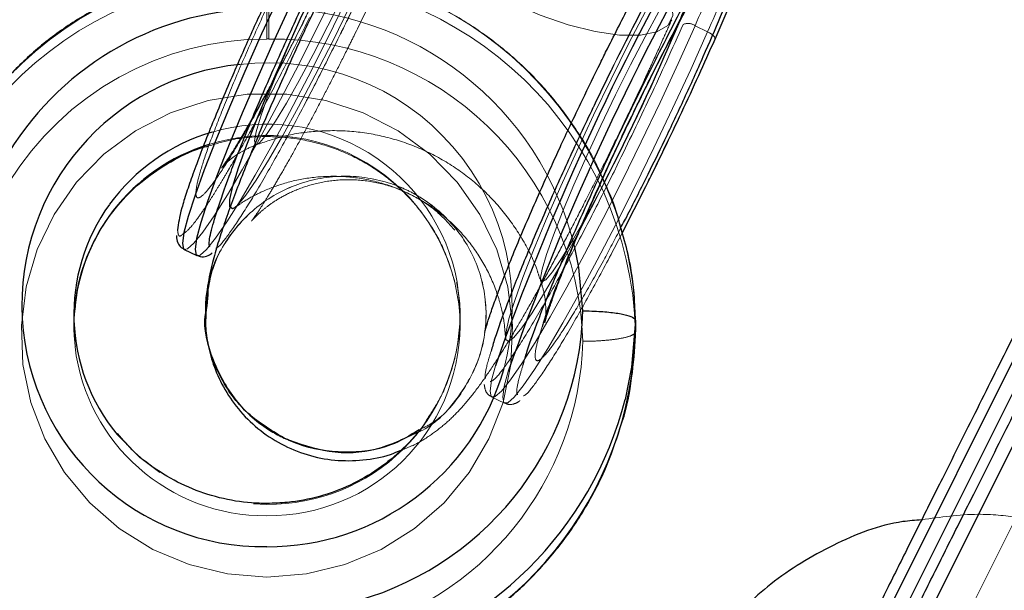
# Model space of a CAD drawing. Units: millimetres. Extents: x 594 to 9353, y 649 to 9824.
# Drawn here: x 4527 to 4583, y 3622 to 3655 of the extents above; entities that cross this region are included whole.
import ezdxf

# ---------------------------------------------------------------- set-up
doc = ezdxf.new("R2010")
doc.units = ezdxf.units.MM
doc.header["$LTSCALE"] = 100
doc.linetypes.add('HIDDEN', pattern=[1.905, 1.27, -0.635])

msp = doc.modelspace()

# ---------------------------------------------------------------- linework, layer by layer
at = {"color": 8, "linetype": 'HIDDEN', "lineweight": 18}
for p, q in [((4611.101, 3680.225), (4580.683, 3619.389)), ((4541.458, 3657.017), (4541.458, 3653.526)), ((4541.558, 3657.017), (4541.558, 3653.526)), ((4543.702, 3654.38), (4543.88, 3654.747)), ((4565.843, 3654.284), (4566.562, 3653.939)), ((4541.458, 3653.526), (4541.558, 3653.526)), ((4561.376, 3652.364), (4560.097, 3649.741)), ((4561.228, 3645.971), (4561.406, 3646.338)), ((4573.724, 3614.751), (4586.606, 3640.514)), ((4574.44, 3614.393), (4587.321, 3640.157)), ((4530.458, 3637.847), (4530.458, 3637.198)), ((4552.458, 3637.198), (4552.458, 3637.847)), ((4530.458, 3637.198), (4530.463, 3637.522)), ((4530.526, 3635.995), (4530.458, 3637.198)), ((4554.271, 3633.131), (4554.991, 3632.786)), ((4540.697, 3627.053), (4541.458, 3627.027))]:
    msp.add_line(p, q, dxfattribs=at)
at = {"color": 8, "linetype": 'Continuous', "lineweight": 25}
for p, q in [((4568.71, 3657.555), (4566.964, 3653.496)), ((4563.026, 3645.109), (4561.695, 3642.48)), ((4536.745, 3641.54), (4537.464, 3641.195)), ((4562.454, 3637.503), (4562.454, 3636.854)), ((4586.4, 3635.295), (4575.826, 3614.147))]:
    msp.add_line(p, q, dxfattribs=at)
at = {"color": 1, "linetype": 'Continuous', "lineweight": 25}
for p, q in [((4584.705, 3636.713), (4573.724, 3614.751)), ((4585.421, 3636.355), (4574.44, 3614.393))]:
    msp.add_line(p, q, dxfattribs=at)
at = {"color": 1, "linetype": 'Continuous', "lineweight": 25, "flags": 128}
for points in [[(4548.447, 3668.307), (4547.491, 3666.593), (4546.47, 3664.691), (4545.407, 3662.642), (4544.321, 3660.485), (4543.236, 3658.265), (4542.172, 3656.025), (4541.151, 3653.812), (4540.194, 3651.669), (4539.32, 3649.64), (4538.547, 3647.765), (4537.889, 3646.083), (4537.361, 3644.626), (4536.972, 3643.425), (4536.732, 3642.503), (4536.644, 3641.88), (4536.71, 3641.567), (4536.745, 3641.54)], [(4549.166, 3667.962), (4548.21, 3666.248), (4547.189, 3664.346), (4546.126, 3662.297), (4545.04, 3660.14), (4543.955, 3657.92), (4542.891, 3655.68), (4541.87, 3653.467), (4540.913, 3651.324), (4540.039, 3649.295), (4539.266, 3647.42), (4538.608, 3645.738), (4538.08, 3644.281), (4537.691, 3643.08), (4537.451, 3642.158), (4537.363, 3641.535), (4537.429, 3641.222), (4537.462, 3641.196)], [(4559.453, 3638.044), (4559.22, 3640.509), (4558.99, 3641.651)]]:
    msp.add_lwpolyline(points, dxfattribs=at)
at = {"color": 8, "linetype": 'Continuous', "lineweight": 25, "flags": 128}
for points in [[(4539.615, 3643.921), (4539.488, 3643.855), (4539.338, 3643.96), (4539.348, 3644.391), (4539.517, 3645.138), (4539.842, 3646.182), (4540.313, 3647.495), (4540.919, 3649.044), (4541.644, 3650.789), (4542.47, 3652.686), (4543.375, 3654.686), (4544.336, 3656.739), (4545.329, 3658.79), (4546.329, 3660.788), (4547.309, 3662.683), (4548.244, 3664.424), (4549.112, 3665.968), (4549.888, 3667.275), (4550.555, 3668.311)], [(4562.454, 3637.503), (4562.224, 3634.832), (4561.856, 3633.001)]]:
    msp.add_lwpolyline(points, dxfattribs=at)
at = {"color": 8, "linetype": 'HIDDEN', "lineweight": 18, "flags": 128}
for points in [[(4540.887, 3647.521), (4541.049, 3647.637), (4541.427, 3648.084), (4541.94, 3648.84), (4542.57, 3649.876), (4543.297, 3651.158), (4544.093, 3652.64), (4544.931, 3654.27), (4545.782, 3655.991), (4546.615, 3657.742), (4547.402, 3659.462), (4548.114, 3661.09), (4548.728, 3662.569), (4549.22, 3663.847), (4549.574, 3664.879), (4549.777, 3665.629)], [(4550.478, 3665.009), (4549.797, 3663.334), (4549.008, 3661.49), (4548.131, 3659.524), (4547.188, 3657.486), (4546.205, 3655.428), (4545.205, 3653.403), (4544.214, 3651.462), (4543.258, 3649.656), (4542.362, 3648.031), (4541.548, 3646.628), (4540.836, 3645.484), (4540.247, 3644.627), (4539.793, 3644.079), (4539.615, 3643.921)], [(4536.745, 3641.54), (4536.929, 3641.57), (4537.297, 3641.891), (4537.807, 3642.522), (4538.447, 3643.451), (4539.205, 3644.659), (4540.066, 3646.121), (4541.012, 3647.809), (4542.025, 3649.688), (4543.084, 3651.72), (4544.168, 3653.865), (4545.255, 3656.08), (4546.323, 3658.319), (4547.35, 3660.539), (4548.317, 3662.693)], [(4537.462, 3641.196), (4537.648, 3641.225), (4538.016, 3641.546), (4538.526, 3642.177), (4539.166, 3643.106), (4539.924, 3644.314), (4540.785, 3645.776), (4541.731, 3647.464), (4542.744, 3649.343), (4543.803, 3651.375), (4544.887, 3653.52), (4545.974, 3655.735), (4547.042, 3657.974), (4548.069, 3660.194), (4549.036, 3662.348)], [(4555.443, 3655.564), (4557.03, 3654.876), (4558.625, 3654.328), (4560.153, 3653.946), (4561.544, 3653.748), (4562.732, 3653.742), (4563.661, 3653.929), (4564.289, 3654.3), (4564.585, 3654.838), (4564.537, 3655.518), (4564.145, 3656.308), (4563.429, 3657.171), (4562.422, 3658.067), (4561.171, 3658.953), (4559.734, 3659.789), (4558.179, 3660.535), (4556.579, 3661.156), (4555.008, 3661.624), (4553.539, 3661.916), (4552.242, 3662.019), (4551.178, 3661.928), (4550.394, 3661.647), (4549.93, 3661.19), (4549.805, 3660.577), (4550.027, 3659.838), (4550.584, 3659.006), (4551.451, 3658.122), (4552.586, 3657.226), (4553.938, 3656.359), (4555.443, 3655.564)], [(4566.283, 3660.765), (4565.617, 3659.728), (4564.84, 3658.421), (4563.973, 3656.877), (4563.037, 3655.136), (4562.057, 3653.242), (4561.058, 3651.244), (4560.065, 3649.192), (4559.103, 3647.14), (4558.198, 3645.14), (4557.372, 3643.243), (4556.647, 3641.497), (4556.042, 3639.948), (4555.57, 3638.635), (4555.246, 3637.592), (4555.077, 3636.845), (4555.067, 3636.413), (4555.216, 3636.308), (4555.522, 3636.532), (4555.975, 3637.08), (4556.565, 3637.937), (4557.276, 3639.082), (4558.09, 3640.485), (4558.987, 3642.11), (4559.943, 3643.916), (4560.933, 3645.856), (4561.933, 3647.881), (4562.917, 3649.939), (4563.859, 3651.977), (4564.737, 3653.944), (4565.526, 3655.788), (4566.207, 3657.462)], [(4566.09, 3658.345), (4565.903, 3658.31), (4565.565, 3657.948), (4565.086, 3657.273), (4564.485, 3656.309), (4563.782, 3655.088), (4563.002, 3653.655), (4562.172, 3652.059), (4561.322, 3650.356), (4560.481, 3648.607), (4559.679, 3646.873), (4558.944, 3645.215), (4558.302, 3643.691), (4557.775, 3642.354), (4557.383, 3641.252), (4557.138, 3640.424), (4557.05, 3639.898), (4557.121, 3639.693), (4557.35, 3639.816), (4557.727, 3640.263), (4558.24, 3641.019), (4558.871, 3642.055), (4559.597, 3643.337), (4560.393, 3644.819), (4560.663, 3645.336)], [(4543.188, 3654.273), (4542.643, 3653.036), (4542.001, 3651.512), (4541.475, 3650.175), (4541.083, 3649.073), (4540.838, 3648.245), (4540.75, 3647.719), (4540.821, 3647.514), (4540.887, 3647.521)], [(4565.843, 3654.284), (4564.876, 3652.13), (4563.849, 3649.91), (4562.781, 3647.671), (4561.694, 3645.456), (4560.61, 3643.311), (4559.551, 3641.279), (4558.538, 3639.4), (4557.592, 3637.712), (4556.731, 3636.25), (4555.973, 3635.042), (4555.333, 3634.113), (4554.823, 3633.482), (4554.455, 3633.161), (4554.236, 3633.158), (4554.17, 3633.471), (4554.258, 3634.094), (4554.47, 3634.919)], [(4566.562, 3653.939), (4565.595, 3651.785), (4564.568, 3649.565), (4563.5, 3647.326), (4562.413, 3645.111), (4561.329, 3642.966), (4560.27, 3640.934), (4559.257, 3639.055), (4558.311, 3637.367), (4557.45, 3635.905), (4556.692, 3634.697), (4556.052, 3633.768), (4555.542, 3633.137), (4555.174, 3632.816), (4554.955, 3632.813), (4554.889, 3633.126), (4554.977, 3633.749), (4555.195, 3634.594)], [(4566.562, 3653.939), (4566.664, 3653.885), (4566.758, 3653.826), (4566.838, 3653.764), (4566.903, 3653.702), (4566.949, 3653.642), (4566.975, 3653.586), (4566.98, 3653.537), (4566.964, 3653.496)], [(4541.458, 3622.886), (4543.703, 3623.065), (4545.891, 3623.595), (4547.964, 3624.464), (4549.868, 3625.648), (4551.555, 3627.118), (4552.98, 3628.834), (4554.106, 3630.754), (4554.905, 3632.826), (4555.356, 3634.997), (4555.446, 3637.211), (4555.175, 3639.411), (4554.548, 3641.54), (4553.582, 3643.542), (4552.302, 3645.366), (4550.741, 3646.964), (4548.94, 3648.296), (4546.945, 3649.325), (4544.808, 3650.027), (4542.584, 3650.383), (4540.331, 3650.383), (4538.107, 3650.027), (4535.97, 3649.325), (4533.975, 3648.296), (4532.174, 3646.964), (4530.613, 3645.366), (4529.333, 3643.542), (4528.368, 3641.54), (4527.741, 3639.411), (4527.469, 3637.211), (4527.56, 3634.997), (4528.01, 3632.826), (4528.809, 3630.754), (4529.936, 3628.834), (4531.361, 3627.118), (4533.047, 3625.648), (4534.952, 3624.464), (4537.024, 3623.595), (4539.212, 3623.065), (4541.458, 3622.886)], [(4552.458, 3637.847), (4552.447, 3638.332), (4552.299, 3639.68)], [(4552.44, 3637.809), (4552.447, 3637.683), (4552.458, 3637.198)], [(4532.936, 3631.006), (4534.22, 3629.699), (4535.363, 3628.84)]]:
    msp.add_lwpolyline(points, dxfattribs=at)
at = {"color": 8, "linetype": 'HIDDEN', "lineweight": 18}
msp.add_circle((4526.758, 3498.122), 499, dxfattribs=at)
at = {"color": 8, "linetype": 'Continuous', "lineweight": 25}
for centre, radius, start, end in [((4526.758, 3498.122), 500, 270, 62.51818), ((4541.407, 3638.049), 17.208, 89.8324, 148.3556), ((4541.15, 3637.846), 10.689, 144.1167, 219.7849), ((4541.793, 3638.54), 17.668, 283.5453, 358.3892), ((4541.826, 3637.372), 20.634, 283.5581, 358.561)]:
    msp.add_arc(centre, radius, start, end, dxfattribs=at)
at = {"color": 1, "linetype": 'Continuous', "lineweight": 25}
for centre, radius, start, end in [((4526.758, 3498.122), 499, 270, 62.51634), ((4698.224, 3583.859), 152.553, 150.10268, 160.44536), ((4699.136, 3583.418), 152.768, 150.10746, 160.42783), ((4456.801, 3699.277), 117.034, 332.55456, 337.34142), ((4541.265, 3638.379), 13.762, 95.6219, 270.8045), ((4541.392, 3637.661), 10.994, 106.1516, 144.0742), ((4541.296, 3637.143), 10.84, 106.8466, 177.9961), ((4541.538, 3638.573), 13.956, 269.6685, 343.9361), ((4541.771, 3638.098), 20.722, 283.6562, 345.7597)]:
    msp.add_arc(centre, radius, start, end, dxfattribs=at)
at = {"color": 8, "linetype": 'HIDDEN', "lineweight": 18}
for centre, radius, start, end in [((4344.862, 3751.815), 241.546, 336.18561, 337.14689), ((4541.426, 3637.36), 20.306, 89.9107, 136.2485), ((4541.739, 3636.945), 20.722, 1.5418, 90.5015), ((4539.579, 3665.123), 27.49, 336.5679, 344.568), ((4345.581, 3751.47), 241.546, 336.18561, 337.14689), ((4541.426, 3636.711), 20.306, 89.9107, 136.2485), ((4541.708, 3636.263), 20.755, 1.6297, 90.4136), ((4541.666, 3637.426), 17.831, 13.7047, 90.3487), ((4565.438, 3653.718), 0.696, 54.4414, 112.9984), ((4541.407, 3636.318), 17.208, 89.8324, 148.3556), ((4541.712, 3635.777), 17.749, 1.7277, 90.4993), ((4541.575, 3638.321), 13.853, 344.8957, 96.8769), ((4541.475, 3637.669), 11.009, 10.524, 106.5772), ((4541.49, 3637.061), 10.976, 3.9094, 107.6895), ((4541.554, 3637.931), 10.904, 269.4964, 359.5566), ((4541.546, 3637.29), 10.912, 269.5364, 359.5166), ((4541.782, 3636.818), 17.679, 283.5724, 358.3622), ((4541.369, 3637.299), 10.921, 186.8554, 270.4655)]:
    msp.add_arc(centre, radius, start, end, dxfattribs=at)
msp.add_open_spline([(4549.438, 3661.905), (4548.82, 3660.527), (4547.584, 3657.772), (4546.195, 3654.936), (4545.5, 3653.518)], degree=3, dxfattribs=at)
at = {"color": 8, "linetype": 'Continuous', "lineweight": 25}
for points, knots in [([(4569.433, 3661.337), (4569.378, 3661.375), (4569.266, 3661.454), (4568.847, 3661.05), (4568.231, 3660.228), (4567.418, 3658.957), (4566.451, 3657.306), (4565.382, 3655.366), (4564.275, 3653.265), (4563.528, 3651.777), (4563.164, 3651.051)], [0, 0, 0, 0, 0.117674, 0.24141, 0.369546, 0.5, 0.630454, 0.75859, 0.882326, 1, 1, 1, 1]), ([(4563.036, 3645.559), (4563.401, 3646.3), (4564.149, 3647.821), (4565.263, 3650.189), (4566.341, 3652.569), (4567.323, 3654.84), (4568.154, 3656.879), (4568.789, 3658.573), (4569.23, 3659.899), (4569.357, 3660.459), (4569.419, 3660.731)], [0, 0, 0, 0, 0.1176736, 0.2414098, 0.3695456, 0.5, 0.6304544, 0.7585902, 0.8823264, 1, 1, 1, 1]), ([(4538.211, 3641.665), (4538.192, 3641.703), (4538.124, 3641.83), (4538.274, 3642.594), (4538.672, 3643.962), (4539.377, 3645.927), (4540.35, 3648.373), (4541.545, 3651.173), (4542.88, 3654.14), (4544.265, 3657.097), (4545.196, 3658.991), (4545.648, 3659.911)], [0, 0, 0, 0, 0.0467677, 0.1578346, 0.2755543, 0.398168, 0.5233839, 0.6485997, 0.7712135, 0.8889332, 1, 1, 1, 1]), ([(4557.495, 3638.06), (4557.529, 3638.164), (4557.626, 3638.464), (4557.88, 3639.169), (4558.251, 3640.142), (4558.71, 3641.284), (4559.234, 3642.534), (4559.803, 3643.849), (4560.354, 3645.084), (4560.885, 3646.249), (4561.441, 3647.447), (4562.159, 3648.961), (4562.835, 3650.349), (4563.479, 3651.642), (4564.011, 3652.692), (4564.623, 3653.875), (4565.231, 3655.021), (4565.82, 3656.104), (4566.369, 3657.082), (4566.861, 3657.927), (4567.28, 3658.619), (4567.618, 3659.147), (4567.853, 3659.494), (4567.989, 3659.677), (4567.989, 3659.676), (4567.989, 3659.676)], [0, 0, 0, 0, 0.0253, 0.07336, 0.123775, 0.175578, 0.227587, 0.277823, 0.327088, 0.363279, 0.402588, 0.453306, 0.521435, 0.548169, 0.592105, 0.63664, 0.683218, 0.730327, 0.77719, 0.823064, 0.867235, 0.90895, 0.947414, 0.981897, 1, 1, 1, 1]), ([(4559.432, 3650.065), (4559.771, 3650.766), (4560.244, 3651.744), (4560.94, 3653.145), (4561.519, 3654.292), (4562.188, 3655.594), (4562.86, 3656.872), (4563.516, 3658.09), (4564.042, 3659.044), (4564.326, 3659.54), (4564.418, 3659.701)], [0, 0, 0, 0, 0.194446, 0.271075, 0.397191, 0.525467, 0.660101, 0.796871, 0.933665, 1, 1, 1, 1]), ([(4563.174, 3651.502), (4563.868, 3652.877), (4565.255, 3655.627), (4566.478, 3657.821), (4567.089, 3658.918)], [0, 0, 0, 0, 0.500002, 1, 1, 1, 1]), ([(4542.663, 3658.344), (4542.272, 3657.525), (4541.687, 3656.297), (4540.942, 3654.68), (4540.4, 3653.485), (4539.88, 3652.316), (4539.333, 3651.062), (4538.774, 3649.746), (4538, 3647.862), (4537.348, 3646.163), (4536.866, 3644.76), (4536.486, 3643.53), (4536.416, 3643.017), (4536.368, 3642.668)], [0, 0, 0, 0, 0.114112, 0.171141, 0.228317, 0.285469, 0.342522, 0.417661, 0.492861, 0.659078, 0.741693, 0.82437, 1, 1, 1, 1]), ([(4541.458, 3657.716), (4540.98, 3657.706), (4539.662, 3657.678), (4537.514, 3657.382), (4535.067, 3656.746), (4532.718, 3655.809), (4530.512, 3654.586), (4528.485, 3653.136), (4527.317, 3651.981), (4526.745, 3651.415)], [0, 0, 0, 0, 0.086865, 0.240014, 0.393235, 0.546443, 0.699627, 0.852773, 1, 1, 1, 1]), ([(4545.007, 3656.986), (4544.645, 3656.227), (4544.141, 3655.168), (4543.429, 3653.63), (4542.85, 3652.359), (4542.195, 3650.892), (4541.554, 3649.42), (4540.938, 3647.964), (4540.363, 3646.561), (4539.839, 3645.232), (4539.373, 3643.99), (4538.966, 3642.832), (4538.613, 3641.73), (4538.293, 3640.596), (4538.073, 3639.494), (4537.947, 3638.575), (4537.952, 3638.105), (4537.953, 3638.014)], [0, 0, 0, 0, 0.097413, 0.135724, 0.198961, 0.263532, 0.331781, 0.401847, 0.473028, 0.54481, 0.616957, 0.689569, 0.76341, 0.841174, 0.932838, 0.986968, 1, 1, 1, 1]), ([(4566.964, 3653.496), (4566.346, 3652.118), (4565.11, 3649.363), (4563.721, 3646.527), (4563.026, 3645.109)], [0, 0, 0, 0, 0.499998, 1, 1, 1, 1]), ([(4561.225, 3652.062), (4561.171, 3651.952), (4560.792, 3651.192), (4560.417, 3650.412), (4560.096, 3649.746)], [0, 0, 0, 0, 0.145193, 1, 1, 1, 1]), ([(4556.042, 3634.952), (4556.102, 3635.163), (4556.291, 3635.835), (4556.912, 3637.535), (4557.874, 3639.959), (4559.072, 3642.766), (4560.405, 3645.731), (4561.791, 3648.688), (4562.722, 3650.582), (4563.174, 3651.502)], [0, 0, 0, 0, 0.072296, 0.229312, 0.389659, 0.550007, 0.707023, 0.857771, 1, 1, 1, 1]), ([(4553.937, 3637.103), (4553.94, 3637.114), (4553.972, 3637.228), (4554.114, 3637.672), (4554.375, 3638.423), (4554.745, 3639.415), (4555.206, 3640.587), (4555.75, 3641.913), (4556.354, 3643.335), (4556.994, 3644.795), (4557.597, 3646.139), (4558.174, 3647.397), (4558.764, 3648.664), (4559.196, 3649.57), (4559.432, 3650.065)], [0, 0, 0, 0, 0.008452, 0.091894, 0.182247, 0.277733, 0.376712, 0.477515, 0.578076, 0.674683, 0.766745, 0.834122, 0.909397, 1, 1, 1, 1]), ([(4560.097, 3649.741), (4560.073, 3649.693), (4559.573, 3648.669), (4558.61, 3646.591), (4557.273, 3643.629), (4556.077, 3640.822), (4555.114, 3638.396), (4554.483, 3636.667), (4554.289, 3635.975), (4554.223, 3635.741)], [0, 0, 0, 0, 0.008399, 0.181071, 0.360921, 0.544588, 0.728255, 0.908105, 1, 1, 1, 1]), ([(4530.535, 3638.133), (4530.57, 3638.538), (4530.66, 3639.551), (4531.161, 3641.113), (4531.975, 3642.762), (4533.075, 3644.249), (4534.409, 3645.539), (4535.953, 3646.566), (4537.223, 3647.205), (4537.99, 3647.398), (4538.154, 3647.439)], [0, 0, 0, 0, 0.096435, 0.240862, 0.385207, 0.529402, 0.673407, 0.817204, 0.9608, 1, 1, 1, 1]), ([(4563.177, 3645.41), (4563.232, 3645.521), (4563.61, 3646.281), (4563.985, 3647.06), (4564.306, 3647.726)], [0, 0, 0, 0, 0.145301, 1, 1, 1, 1]), ([(4561.602, 3642.818), (4561.526, 3643.115), (4561.284, 3644.069), (4560.868, 3644.965), (4560.582, 3645.582)], [0, 0, 0, 0, 0.311235, 1, 1, 1, 1]), ([(4562.457, 3637.312), (4562.441, 3637.792), (4562.397, 3639.115), (4562.148, 3640.973), (4561.755, 3642.301), (4561.602, 3642.818)], [0, 0, 0, 0, 0.257736, 0.710828, 1, 1, 1, 1]), ([(4536.311, 3642.34), (4536.31, 3642.323), (4536.303, 3642.189), (4536.344, 3641.996), (4536.503, 3641.671), (4536.684, 3641.597), (4536.744, 3641.572)], [0, 0, 0, 0, 0.071062, 0.546374, 0.84872, 1, 1, 1, 1]), ([(4537.463, 3641.227), (4537.525, 3641.191), (4537.716, 3641.08), (4538.068, 3641.17), (4538.241, 3641.25), (4538.329, 3641.333), (4538.341, 3641.344)], [0, 0, 0, 0, 0.1680581, 0.5177741, 0.9363314, 1, 1, 1, 1]), ([(4542.434, 3630.798), (4541.663, 3631.264), (4540.12, 3632.196), (4538.6, 3634.443), (4537.846, 3636.731), (4538.027, 3638.187), (4538.098, 3638.763)], [0, 0, 0, 0, 0.273622, 0.547244, 0.820866, 1, 1, 1, 1]), ([(4537.967, 3638.012), (4537.958, 3637.963), (4537.791, 3637.048), (4538.31, 3635.206), (4539.557, 3632.869), (4541.147, 3631.468), (4542.187, 3630.927), (4542.434, 3630.798)], [0, 0, 0, 0, 0.016713, 0.313476, 0.610239, 0.907002, 1, 1, 1, 1]), ([(4537.953, 3638.009), (4537.949, 3637.78), (4537.939, 3637.225), (4538.065, 3636.194), (4538.381, 3634.968), (4538.951, 3633.676), (4539.802, 3632.421), (4540.917, 3631.308), (4542.249, 3630.42), (4543.737, 3629.806), (4545.323, 3629.494), (4546.936, 3629.511), (4548.225, 3629.742), (4548.899, 3630.03), (4549.095, 3630.114)], [0, 0, 0, 0, 0.051672, 0.124858, 0.204006, 0.290711, 0.38289, 0.477504, 0.572956, 0.668776, 0.764982, 0.861801, 0.959763, 1, 1, 1, 1]), ([(4559.453, 3638.044), (4559.471, 3638.044), (4559.692, 3638.043), (4560.249, 3638.031), (4561.076, 3637.97), (4561.837, 3637.847), (4562.354, 3637.685), (4562.421, 3637.564), (4562.454, 3637.503)], [0, 0, 0, 0, 0.011044, 0.141426, 0.356106, 0.570748, 0.785374, 1, 1, 1, 1]), ([(4561.66, 3631.634), (4561.674, 3631.673), (4561.969, 3632.511), (4562.253, 3634.188), (4562.438, 3635.953), (4562.454, 3636.883), (4562.456, 3637.013)], [0, 0, 0, 0, 0.02314, 0.488112, 0.928491, 1, 1, 1, 1]), ([(4584.06, 3636.765), (4583.392, 3635.428), (4582.055, 3632.755), (4580.639, 3629.923), (4579.931, 3628.507)], [0, 0, 0, 0, 0.499998, 1, 1, 1, 1]), ([(4550.62, 3631.932), (4550.558, 3631.825), (4550.187, 3631.19), (4549.248, 3630.193), (4547.833, 3629.002), (4546.212, 3628.078), (4544.463, 3627.435), (4542.855, 3627.12), (4541.846, 3627.089), (4541.458, 3627.077)], [0, 0, 0, 0, 0.034817, 0.206906, 0.378753, 0.550352, 0.721725, 0.892913, 1, 1, 1, 1]), ([(4546.652, 3617.262), (4547.12, 3617.388), (4548.415, 3617.737), (4550.462, 3618.549), (4552.725, 3619.766), (4554.818, 3621.252), (4556.711, 3622.979), (4558.375, 3624.922), (4559.777, 3627.053), (4560.91, 3629.294), (4561.414, 3630.867), (4561.66, 3631.634)], [0, 0, 0, 0, 0.066464, 0.183948, 0.301472, 0.418968, 0.536429, 0.653848, 0.771223, 0.888551, 1, 1, 1, 1]), ([(4541.458, 3627.077), (4541.168, 3627.083), (4540.258, 3627.105), (4538.742, 3627.36), (4536.977, 3627.952), (4535.346, 3628.837), (4533.968, 3629.875), (4533.256, 3630.705), (4532.942, 3631.07)], [0, 0, 0, 0, 0.089084, 0.279137, 0.469361, 0.65966, 0.850108, 1, 1, 1, 1]), ([(4550.135, 3631.274), (4549.606, 3630.954), (4548.309, 3630.167), (4545.843, 3629.873), (4543.765, 3630.21), (4542.691, 3630.685), (4542.434, 3630.798)], [0, 0, 0, 0, 0.229623, 0.562633, 0.895643, 1, 1, 1, 1]), ([(4542.434, 3630.798), (4543.28, 3630.492), (4544.97, 3629.879), (4547.689, 3630.007), (4549.248, 3630.756), (4549.999, 3631.116)], [0, 0, 0, 0, 0.341624, 0.683248, 1, 1, 1, 1]), ([(4579.931, 3628.507), (4579.479, 3627.602), (4578.546, 3625.737), (4577.212, 3623.069), (4575.971, 3620.587), (4574.917, 3618.479), (4574.113, 3616.871), (4573.632, 3615.908), (4573.432, 3615.508), (4573.471, 3615.585), (4573.477, 3615.598)], [0, 0, 0, 0, 0.128255, 0.264193, 0.405783, 0.550377, 0.694971, 0.83656, 0.972498, 1, 1, 1, 1]), ([(4575.266, 3614.704), (4575.259, 3614.691), (4575.221, 3614.613), (4575.421, 3615.014), (4575.902, 3615.976), (4576.706, 3617.584), (4577.76, 3619.692), (4579.001, 3622.175), (4580.335, 3624.842), (4581.268, 3626.707), (4581.72, 3627.613)], [0, 0, 0, 0, 0.027502, 0.16344, 0.305029, 0.449623, 0.594217, 0.735807, 0.871745, 1, 1, 1, 1]), ([(4578.751, 3626.147), (4578.396, 3626.119), (4576.643, 3625.984), (4573.658, 3624.79), (4570.16, 3622.68), (4567.955, 3620.502), (4566.607, 3618.753), (4565.709, 3617.374), (4564.826, 3615.671), (4564.029, 3613.63), (4563.581, 3611.653), (4563.329, 3609.863), (4563.222, 3608.383), (4563.28, 3607.459), (4563.309, 3606.983)], [0, 0, 0, 0, 0.039294, 0.193903, 0.348362, 0.490838, 0.53404, 0.593315, 0.673326, 0.746642, 0.836046, 0.897552, 0.947307, 1, 1, 1, 1])]:
    msp.add_open_spline(points, degree=3, knots=knots, dxfattribs=at)
at = {"color": 8, "linetype": 'HIDDEN', "lineweight": 18}
for points, knots in [([(4549.891, 3661.111), (4549.882, 3661.092), (4549.671, 3660.61), (4549.277, 3659.74), (4548.703, 3658.485), (4548.112, 3657.218), (4547.348, 3655.609), (4546.632, 3654.138), (4545.936, 3652.737), (4545.358, 3651.59), (4544.688, 3650.287), (4544.017, 3649.011), (4543.359, 3647.787), (4542.735, 3646.66), (4542.164, 3645.659), (4541.661, 3644.809), (4541.24, 3644.125), (4540.912, 3643.62), (4540.688, 3643.296), (4540.577, 3643.148), (4540.585, 3643.161), (4540.721, 3643.318), (4540.999, 3643.597), (4541.441, 3643.973), (4542.078, 3644.416), (4542.949, 3644.88), (4544.084, 3645.289), (4545.454, 3645.533), (4546.964, 3645.515), (4548.498, 3645.192), (4549.948, 3644.56), (4551.21, 3643.709), (4551.857, 3642.976), (4552.156, 3642.636)], [0, 0, 0, 0, 0.001645, 0.041587, 0.070819, 0.103477, 0.142786, 0.198584, 0.220573, 0.256763, 0.293573, 0.332207, 0.371455, 0.410709, 0.449404, 0.487013, 0.522995, 0.556778, 0.587785, 0.615566, 0.640033, 0.661722, 0.681864, 0.702217, 0.724387, 0.750054, 0.780512, 0.815297, 0.852445, 0.890433, 0.928666, 0.966978, 1, 1, 1, 1]), ([(4543.713, 3654.831), (4543.325, 3654.058), (4542.526, 3652.468), (4541.343, 3650.234), (4540.208, 3648.192), (4539.199, 3646.501), (4538.382, 3645.276), (4537.803, 3644.579), (4537.473, 3644.404), (4537.376, 3644.698), (4537.497, 3645.429), (4537.85, 3646.627), (4538.452, 3648.309), (4539.289, 3650.411), (4540.315, 3652.817), (4541.462, 3655.365), (4542.652, 3657.905), (4543.452, 3659.533), (4543.84, 3660.323)], [0, 0, 0, 0, 0.058258, 0.120006, 0.18432, 0.25, 0.31568, 0.379994, 0.441742, 0.5, 0.558258, 0.620006, 0.68432, 0.75, 0.81568, 0.879994, 0.941742, 1, 1, 1, 1]), ([(4560.582, 3645.582), (4560.519, 3645.738), (4560.14, 3646.679), (4559.163, 3648.28), (4557.66, 3650.335), (4555.887, 3652.18), (4553.905, 3653.8), (4551.734, 3655.167), (4549.41, 3656.264), (4546.965, 3657.062), (4544.664, 3657.547), (4543.179, 3657.632), (4542.55, 3657.668)], [0, 0, 0, 0, 0.022231, 0.134033, 0.245862, 0.357729, 0.469636, 0.581586, 0.693579, 0.805613, 0.917681, 1, 1, 1, 1]), ([(4544.794, 3657.088), (4544.48, 3656.438), (4544.041, 3655.532), (4543.397, 3654.24), (4542.865, 3653.19), (4542.253, 3652.007), (4541.646, 3650.861), (4541.056, 3649.778), (4540.507, 3648.8), (4540.016, 3647.955), (4539.596, 3647.262), (4539.26, 3646.737), (4539.02, 3646.383), (4538.883, 3646.198), (4538.859, 3646.172), (4538.956, 3646.285), (4539.19, 3646.517), (4539.586, 3646.838), (4540.157, 3647.213), (4540.65, 3647.419), (4540.911, 3647.527)], [0, 0, 0, 0, 0.0991102, 0.1380014, 0.2019157, 0.2667026, 0.3344625, 0.4029933, 0.4711666, 0.5379014, 0.6021586, 0.6628432, 0.7187985, 0.7689624, 0.8128018, 0.8509461, 0.8855525, 0.9200393, 0.9578166, 1, 1, 1, 1]), ([(4545.651, 3653.819), (4545.706, 3653.93), (4546.084, 3654.69), (4546.459, 3655.469), (4546.78, 3656.135)], [0, 0, 0, 0, 0.145301, 1, 1, 1, 1]), ([(4561.87, 3648.895), (4562.232, 3649.655), (4562.736, 3650.714), (4563.447, 3652.252), (4563.977, 3653.412), (4564.351, 3654.253), (4564.515, 3654.623)], [0, 0, 0, 0, 0.39168, 0.545721, 0.799982, 1, 1, 1, 1]), ([(4536.651, 3642.407), (4536.802, 3642.514), (4537.041, 3642.683), (4537.6, 3643.428), (4538.053, 3644.093), (4538.484, 3644.769), (4538.864, 3645.386), (4539.44, 3646.353), (4540.257, 3647.784), (4541.353, 3649.797), (4542.511, 3652.006), (4543.305, 3653.589), (4543.702, 3654.38)], [0, 0, 0, 0, 0.157304, 0.248079, 0.338745, 0.393405, 0.447936, 0.50261, 0.626958, 0.751305, 0.875653, 1, 1, 1, 1]), ([(4561.406, 3646.338), (4562.04, 3647.633), (4563.367, 3650.345), (4564.549, 3652.981), (4565.166, 3654.359)], [0, 0, 0, 0, 0.477353, 1, 1, 1, 1]), ([(4545.5, 3653.518), (4545.048, 3652.619), (4544.118, 3650.767), (4542.741, 3648.166), (4541.421, 3645.791), (4540.241, 3643.813), (4539.308, 3642.424), (4538.742, 3641.699), (4538.585, 3641.633), (4538.552, 3641.619)], [0, 0, 0, 0, 0.146716, 0.30222, 0.464189, 0.629595, 0.795001, 0.95697, 1, 1, 1, 1]), ([(4549.095, 3630.114), (4549.327, 3630.2), (4549.966, 3630.439), (4550.85, 3631.001), (4551.737, 3631.699), (4552.529, 3632.492), (4553.268, 3633.381), (4554.018, 3634.423), (4554.811, 3635.641), (4555.597, 3636.933), (4556.387, 3638.294), (4557.172, 3639.698), (4557.99, 3641.208), (4558.827, 3642.795), (4559.6, 3644.298), (4560.305, 3645.696), (4561.039, 3647.176), (4561.557, 3648.248), (4561.87, 3648.895)], [0, 0, 0, 0, 0.0268817, 0.0739939, 0.1198251, 0.1696967, 0.2403681, 0.3241996, 0.4068149, 0.4878658, 0.5547965, 0.6245084, 0.6934511, 0.7599644, 0.8275773, 0.8770982, 0.925887, 1, 1, 1, 1]), ([(4538.154, 3647.439), (4538.586, 3647.569), (4539.612, 3647.877), (4541.311, 3648.013), (4543.172, 3647.89), (4544.987, 3647.453), (4546.699, 3646.726), (4548.261, 3645.726), (4549.631, 3644.484), (4550.762, 3643.032), (4551.65, 3641.419), (4551.993, 3640.25), (4552.165, 3639.665)], [0, 0, 0, 0, 0.074696, 0.177391, 0.280031, 0.382651, 0.485286, 0.587979, 0.690772, 0.793695, 0.89677, 1, 1, 1, 1]), ([(4540.944, 3647.53), (4541.444, 3647.699), (4542.537, 3648.069), (4544.346, 3648.323), (4546.295, 3648.316), (4548.248, 3647.992), (4550.135, 3647.361), (4551.902, 3646.437), (4553.498, 3645.245), (4554.887, 3643.817), (4556.009, 3642.192), (4556.71, 3640.845), (4556.947, 3640.048), (4557.001, 3639.865)], [0, 0, 0, 0, 0.080867, 0.176629, 0.274883, 0.373999, 0.473408, 0.572919, 0.672462, 0.771992, 0.871439, 0.970586, 1, 1, 1, 1]), ([(4549.999, 3631.116), (4550.059, 3631.14), (4550.952, 3631.489), (4552.28, 3632.901), (4553.641, 3635.181), (4554.093, 3637.849), (4553.636, 3640.495), (4552.311, 3642.849), (4550.73, 3644.231), (4548.918, 3645.219), (4546.887, 3645.807), (4544.156, 3645.668), (4541.619, 3644.65), (4539.59, 3642.864), (4538.228, 3640.561), (4538.053, 3638.845), (4537.967, 3638.012)], [0, 0, 0, 0, 0.005905, 0.087009, 0.168112, 0.249216, 0.33032, 0.411424, 0.492528, 0.517944, 0.599048, 0.680152, 0.761256, 0.84236, 0.923464, 1, 1, 1, 1]), ([(4538.098, 3638.763), (4538.106, 3639.068), (4538.137, 3640.255), (4539.115, 3642.177), (4540.91, 3644.168), (4543.332, 3645.441), (4546.031, 3645.862), (4548.113, 3645.486), (4550.021, 3644.69), (4551.741, 3643.479), (4553.31, 3641.275), (4554.049, 3638.689), (4553.881, 3635.995), (4552.786, 3633.565), (4551.441, 3631.908), (4550.385, 3631.396), (4550.135, 3631.274)], [0, 0, 0, 0, 0.028851, 0.112399, 0.195947, 0.279495, 0.363043, 0.446591, 0.472773, 0.556321, 0.639869, 0.723417, 0.806965, 0.890513, 0.974061, 1, 1, 1, 1]), ([(4539.663, 3643.944), (4539.816, 3644.053), (4540.242, 3644.358), (4541.16, 3644.847), (4542.431, 3645.339), (4543.96, 3645.672), (4545.644, 3645.75), (4547.376, 3645.526), (4549.061, 3644.992), (4550.631, 3644.164), (4552.028, 3643.069), (4553.204, 3641.747), (4554.118, 3640.249), (4554.694, 3638.756), (4554.98, 3637.471), (4555.026, 3636.799), (4555.045, 3636.519)], [0, 0, 0, 0, 0.031779, 0.08844, 0.155157, 0.230531, 0.310668, 0.392614, 0.475139, 0.557848, 0.640625, 0.723414, 0.806116, 0.888337, 0.953527, 1, 1, 1, 1]), ([(4554.172, 3634.015), (4554.236, 3634.036), (4554.419, 3634.098), (4555.031, 3634.866), (4555.971, 3636.269), (4557.149, 3638.244), (4558.47, 3640.619), (4559.847, 3643.22), (4560.777, 3645.072), (4561.228, 3645.971)], [0, 0, 0, 0, 0.083611, 0.238711, 0.397103, 0.555495, 0.710596, 0.859506, 1, 1, 1, 1]), ([(4557.128, 3637.143), (4557.025, 3636.811), (4556.797, 3636.075), (4556.704, 3635.434), (4556.796, 3635.131), (4557.126, 3635.308), (4557.706, 3636.004), (4558.522, 3637.228), (4559.533, 3638.925), (4560.596, 3640.827), (4561.337, 3642.242), (4561.663, 3642.865)], [0, 0, 0, 0, 0.089574, 0.198109, 0.306645, 0.421681, 0.5415, 0.663862, 0.786223, 0.906042, 1, 1, 1, 1]), ([(4536.368, 3642.668), (4536.379, 3642.565), (4536.401, 3642.359), (4536.488, 3642.251), (4536.625, 3642.382), (4536.651, 3642.407)], [0, 0, 0, 0, 0.44817, 0.894958, 1, 1, 1, 1]), ([(4561.695, 3642.48), (4561.689, 3642.469), (4561.208, 3641.519), (4560.27, 3639.769), (4558.947, 3637.379), (4557.768, 3635.404), (4556.834, 3634.015), (4556.268, 3633.29), (4556.111, 3633.224), (4556.078, 3633.21)], [0, 0, 0, 0, 0.001975, 0.183857, 0.3733, 0.566764, 0.760227, 0.949671, 1, 1, 1, 1]), ([(4552.264, 3639.659), (4552.333, 3639.277), (4552.509, 3638.296), (4552.44, 3636.679), (4552.085, 3634.885), (4551.485, 3633.271), (4550.886, 3632.344), (4550.62, 3631.932)], [0, 0, 0, 0, 0.14341, 0.368943, 0.59458, 0.820154, 1, 1, 1, 1]), ([(4557.015, 3639.871), (4557.104, 3639.59), (4557.279, 3639.04), (4557.349, 3638.294), (4557.339, 3637.738), (4557.298, 3637.416), (4557.276, 3637.317), (4557.306, 3637.448), (4557.377, 3637.705), (4557.466, 3637.973), (4557.495, 3638.06)], [0, 0, 0, 0, 0.126145, 0.248018, 0.360685, 0.4726, 0.598556, 0.746989, 0.917814, 1, 1, 1, 1]), ([(4553.891, 3638.569), (4553.913, 3638.364), (4553.948, 3638.041), (4553.937, 3637.809), (4553.934, 3637.724)], [0, 0, 0, 0, 0.635697, 1, 1, 1, 1]), ([(4530.547, 3636.008), (4530.487, 3636.517), (4530.404, 3637.227), (4530.506, 3637.932), (4530.535, 3638.133)], [0, 0, 0, 0, 0.715444, 1, 1, 1, 1]), ([(4553.933, 3637.722), (4553.932, 3637.601), (4553.929, 3637.269), (4553.877, 3636.935), (4553.862, 3636.851), (4553.854, 3636.807)], [0, 0, 0, 0, 0.213891, 0.590594, 1, 1, 1, 1]), ([(4553.858, 3636.822), (4553.858, 3636.822), (4553.857, 3636.824), (4553.907, 3636.997), (4553.937, 3637.103)], [0, 0, 0, 0, 0.389718, 1, 1, 1, 1]), ([(4562.454, 3636.854), (4562.421, 3636.793), (4562.354, 3636.671), (4561.837, 3636.509), (4561.076, 3636.386), (4560.249, 3636.325), (4559.692, 3636.313), (4559.471, 3636.313), (4559.453, 3636.313)], [0, 0, 0, 0, 0.214626, 0.429252, 0.643894, 0.858574, 0.988956, 1, 1, 1, 1]), ([(4554.223, 3635.741), (4554.154, 3635.515), (4553.947, 3634.833), (4553.857, 3634.336), (4553.906, 3634.217), (4553.913, 3634.198)], [0, 0, 0, 0, 0.295753, 0.892236, 1, 1, 1, 1]), ([(4555.738, 3633.256), (4555.718, 3633.295), (4555.653, 3633.425), (4555.748, 3633.987), (4555.965, 3634.699), (4556.042, 3634.952)], [0, 0, 0, 0, 0.213455, 0.720383, 1, 1, 1, 1]), ([(4553.839, 3633.858), (4553.851, 3633.753), (4553.869, 3633.576), (4554.03, 3633.26), (4554.213, 3633.186), (4554.275, 3633.161)], [0, 0, 0, 0, 0.494375, 0.827776, 1, 1, 1, 1]), ([(4554.994, 3632.816), (4555.055, 3632.781), (4555.244, 3632.671), (4555.594, 3632.761), (4555.768, 3632.841), (4555.855, 3632.924), (4555.867, 3632.935)], [0, 0, 0, 0, 0.163921, 0.515376, 0.936015, 1, 1, 1, 1]), ([(4597.984, 3616.537), (4597.292, 3617.739), (4596.193, 3619.651), (4594.104, 3621.713), (4592.416, 3623.059), (4590.827, 3624.057), (4589.353, 3624.804), (4587.889, 3625.399), (4586.205, 3625.924), (4584.211, 3626.32), (4581.65, 3626.569), (4579.819, 3626.302), (4578.751, 3626.147)], [0, 0, 0, 0, 0.179951, 0.286104, 0.380045, 0.461013, 0.530046, 0.595035, 0.666607, 0.759459, 0.859745, 1, 1, 1, 1])]:
    msp.add_open_spline(points, degree=3, knots=knots, dxfattribs=at)
at = {"color": 8, "linetype": 'Continuous', "lineweight": 25}
for points in [[(4565.292, 3659.78), (4564.68, 3658.683), (4563.457, 3656.49), (4562.07, 3653.739), (4561.376, 3652.364)], [(4581.72, 3627.613), (4582.428, 3629.029), (4583.844, 3631.86), (4585.181, 3634.534), (4585.849, 3635.871)]]:
    msp.add_open_spline(points, degree=3, dxfattribs=at)
at = {"color": 1, "linetype": 'Continuous', "lineweight": 25}
for points, knots in [([(4563.164, 3651.051), (4562.775, 3650.261), (4561.975, 3648.634), (4560.785, 3646.094), (4559.64, 3643.547), (4558.609, 3641.133), (4557.789, 3639.061), (4557.293, 3637.719), (4557.152, 3637.229), (4557.128, 3637.143)], [0, 0, 0, 0, 0.14799, 0.304845, 0.46822, 0.635063, 0.801906, 0.965282, 1, 1, 1, 1]), ([(4561.663, 3642.865), (4561.735, 3643), (4562.177, 3643.835), (4562.645, 3644.773), (4563.036, 3645.559)], [0, 0, 0, 0, 0.1626261, 1, 1, 1, 1])]:
    msp.add_open_spline(points, degree=3, knots=knots, dxfattribs=at)

doc.saveas('drawing.dxf')
